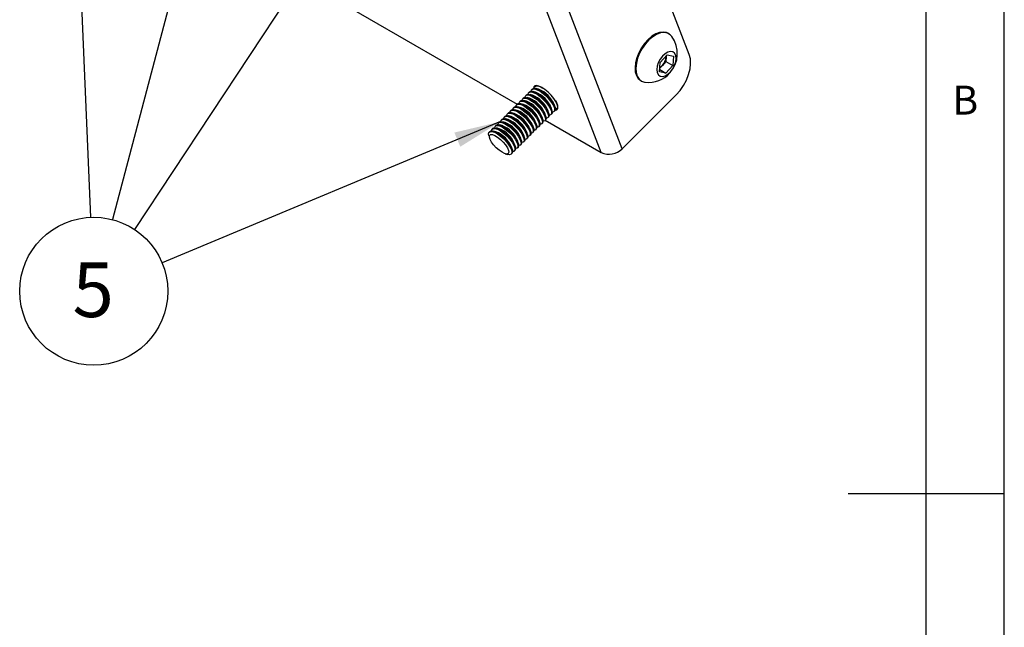
# Model space of a CAD drawing. Extents: x 5 to 292, y 5 to 205.
# Drawn here: x 229 to 292, y 96 to 135 of the extents above; entities that cross this region are included whole.
import ezdxf

# ---------------------------------------------------------------- set-up
doc = ezdxf.new("R2010")
doc.units = 0
doc.layers.get('0').update_dxf_attribs({"linetype": 'CONTINUOUS'})
doc.styles.add('SLDTEXTSTYLE0', font='TXT', dxfattribs={"width": 0.75})
doc.dimstyles.new('SLDDIMSTYLE3', dxfattribs={"dimtxt": 0.18, "dimasz": 3, "dimexe": 0, "dimexo": 0.0625, "dimgap": 0, "dimtad": 0, "dimtih": 1, "dimtoh": 1, "dimdec": 0, "dimrnd": 1e-09, "dimzin": 0, "dimtxsty": 'STANDARD', "dimsah": 1, "dimcen": 0.09, "dimazin": 3, "dimtfac": 3, "dimtdec": 0, "dimtofl": 0, "dimtmove": 0, "dimatfit": 3, "dimtolj": 1, "dimtzin": 0})

# ---------------------------------------------------------------- blocks, each defined once
blk = doc.blocks.new('SW_NOTE_0_5')
at = {"color": 0, "linetype": 'CONTINUOUS'}
blk.add_circle((-1.21, -4.587), 4.744, dxfattribs=at)
at = {"color": 0, "linetype": 'CONTINUOUS', "insert": (-1.246, -2.742), "char_height": 3.5, "attachment_point": 2, "style": 'SLDTEXTSTYLE0'}
blk.add_mtext('5', dxfattribs=at)

msp = doc.modelspace()

# ---------------------------------------------------------------- linework, layer by layer
at = {"color": 7, "linetype": 'CONTINUOUS'}
for p, q in [((292, 77.25), (292, 205)), ((287, 60.25), (287, 200)), ((267.518952, 127.129817), (258.81254, 149.726418)), ((266.174814, 126.880254), (257.468402, 149.476856)), ((271.819396, 133.157774), (267.255229, 145.003604)), ((241.374821, 141.196985), (260.79422, 129.986405)), ((270.50648, 134.491627), (270.45274, 134.52265)), ((269.955519, 132.653499), (270.400388, 133.147229)), ((270.400388, 133.147229), (270.800498, 133.051771)), ((269.910759, 132.06431), (269.955519, 132.653499)), ((270.314504, 132.717301), (270.092069, 132.470436)), ((270.336884, 133.011895), (270.314504, 132.717301)), ((270.314504, 132.717301), (270.755738, 132.462582)), ((270.342264, 133.082721), (270.336884, 133.011895)), ((270.800498, 133.051771), (270.755738, 132.462582)), ((270.310869, 131.968851), (269.910759, 132.06431)), ((269.920622, 132.194136), (270.310869, 131.968851)), ((270.092069, 132.470436), (269.927759, 132.288078)), ((270.755738, 132.462582), (270.310869, 131.968851)), ((268.702882, 131.491479), (268.756622, 131.460456)), ((261.580073, 130.770361), (261.538982, 130.729369)), ((261.773747, 130.554062), (261.618417, 130.598168)), ((261.775259, 130.965076), (261.734168, 130.924084)), ((261.968933, 130.748777), (261.813603, 130.792883)), ((261.970445, 131.159792), (261.929354, 131.118799)), ((261.970445, 131.159792), (262.001589, 131.182297)), ((262.164119, 130.943492), (262.008789, 130.987598)), ((260.799329, 129.991501), (260.758238, 129.950509)), ((260.994515, 130.186216), (260.953424, 130.145224)), ((261.188189, 129.969917), (261.032859, 130.014023)), ((261.189701, 130.380931), (261.14861, 130.339939)), ((261.383375, 130.164632), (261.228045, 130.208738)), ((261.384887, 130.575646), (261.343796, 130.534654)), ((261.578561, 130.359347), (261.423231, 130.403453)), ((267.518952, 127.129817), (270.97416, 130.576688)), ((260.213771, 129.407356), (260.17268, 129.366364)), ((260.408957, 129.602071), (260.367866, 129.561079)), ((260.602631, 129.385772), (260.447301, 129.429878)), ((260.604143, 129.796786), (260.563052, 129.755794)), ((260.797817, 129.580487), (260.642487, 129.624593)), ((260.993003, 129.775202), (260.837673, 129.819308)), ((262.625291, 129.198485), (262.58156, 129.353922)), ((262.820477, 129.3932), (262.776746, 129.548637)), ((262.951486, 129.313449), (262.992577, 129.354441)), ((263.015664, 129.587915), (262.971932, 129.743352)), ((263.146672, 129.508164), (263.187763, 129.549156)), ((263.21085, 129.78263), (263.167119, 129.938067)), ((263.341858, 129.702879), (263.382949, 129.743871)), ((263.40553, 129.77496), (263.382949, 129.743871)), ((259.628213, 128.823211), (259.587122, 128.782219)), ((259.823399, 129.017926), (259.782308, 128.976934)), ((260.017073, 128.801627), (259.861743, 128.845733)), ((260.018585, 129.212641), (259.977494, 129.171649)), ((260.212259, 128.996342), (260.056929, 129.040448)), ((260.407445, 129.191057), (260.252115, 129.235163)), ((262.039733, 128.61434), (261.996002, 128.769776)), ((262.234919, 128.809055), (262.191188, 128.964491)), ((262.365928, 128.729303), (262.407019, 128.770296)), ((262.430105, 129.00377), (262.386374, 129.159207)), ((262.561114, 128.924019), (262.602205, 128.965011)), ((262.588024, 128.950864), (266.174814, 126.880254)), ((262.7563, 129.118734), (262.797391, 129.159726)), ((259.042655, 128.239066), (259.001564, 128.198074)), ((259.237841, 128.433781), (259.19675, 128.392789)), ((259.431515, 128.217481), (259.276185, 128.261588)), ((259.433027, 128.628496), (259.391936, 128.587504)), ((259.626701, 128.412196), (259.471371, 128.456303)), ((259.821887, 128.606911), (259.666557, 128.651018)), ((261.454175, 128.030195), (261.410444, 128.185631)), ((261.649361, 128.22491), (261.60563, 128.380346)), ((261.78037, 128.145158), (261.821461, 128.18615)), ((261.844547, 128.419625), (261.800816, 128.575061)), ((261.975556, 128.339873), (262.016647, 128.380865)), ((262.170742, 128.534588), (262.211833, 128.57558)), ((258.978478, 127.964599), (259.022209, 127.809163)), ((260.868617, 127.44605), (260.824886, 127.601486)), ((261.063803, 127.640765), (261.020072, 127.796201)), ((261.194812, 127.561013), (261.235903, 127.602005)), ((261.258989, 127.83548), (261.215258, 127.990916)), ((261.389998, 127.755728), (261.431089, 127.79672)), ((261.585184, 127.950443), (261.626275, 127.991435)), ((260.025208, 126.803737), (260.180538, 126.759631)), ((260.414068, 126.782153), (260.455159, 126.823145)), ((260.478245, 127.05662), (260.434514, 127.212056)), ((260.609254, 126.976868), (260.650345, 127.01786)), ((260.673431, 127.251335), (260.6297, 127.406771)), ((260.80444, 127.171583), (260.845531, 127.212575)), ((260.999626, 127.366298), (261.040717, 127.40729)), ((292, 105), (282, 105))]:
    msp.add_line(p, q, dxfattribs=at)
at = {"color": 7, "linetype": 'CONTINUOUS', "flags": 128}
for points in [[(270.45274, 134.52265), (270.358453, 134.566442), (270.1492, 134.604409), (269.916555, 134.576981), (269.670041, 134.48528), (269.419752, 134.333061), (269.175934, 134.126555), (268.948568, 133.874218), (268.746964, 133.586379), (268.579375, 133.274823), (268.452662, 132.952304), (268.372012, 132.632028), (268.340729, 132.327106), (268.360091, 132.050021), (268.429307, 131.812118), (268.545543, 131.623136), (268.702882, 131.491479)], [(270.695059, 134.320511), (270.589486, 134.43361), (270.412193, 134.535418), (270.20294, 134.573385), (269.970295, 134.545957), (269.723782, 134.454256), (269.473492, 134.302037), (269.229674, 134.095532), (269.002308, 133.843194), (268.800704, 133.555355), (268.633115, 133.243799), (268.506402, 132.921281), (268.425753, 132.601005), (268.394469, 132.296082), (268.413831, 132.018998), (268.483047, 131.781094), (268.599283, 131.592113), (268.75778, 131.459789), (268.95205, 131.389541), (268.99911, 131.382722)], [(270.614738, 132.058818), (270.762534, 132.254717), (270.877364, 132.475189), (270.949927, 132.702373), (270.974343, 132.917865), (270.948634, 133.104205), (270.874884, 133.246299), (270.759067, 133.332634), (270.610566, 133.356215), (270.441411, 133.315134), (270.265306, 133.212717), (270.096519, 133.057262), (269.948724, 132.861364), (269.833893, 132.640891), (269.761331, 132.413707), (269.736914, 132.198215), (269.762623, 132.011875), (269.836373, 131.869781), (269.95219, 131.783447), (270.100692, 131.759865), (270.269847, 131.800946), (270.445951, 131.903363), (270.614738, 132.058818)], [(270.97416, 130.576688), (271.224126, 130.859444), (271.445899, 131.179578), (271.630955, 131.524785), (271.772183, 131.881801), (271.864155, 132.236905), (271.903338, 132.576451), (271.888224, 132.887391), (271.819396, 133.157774)], [(270.336884, 133.011895), (270.338329, 133.076793), (270.338274, 133.078293)], [(261.384887, 130.575646), (261.436299, 130.606642), (261.557737, 130.611795), (261.718734, 130.561761), (261.907351, 130.460251), (262.109599, 130.314793), (262.310478, 130.136174), (262.495089, 129.937644), (262.649742, 129.733925), (262.762965, 129.540126), (262.826362, 129.370621), (262.835231, 129.237981), (262.797391, 129.159726)], [(261.497969, 130.616386), (261.517523, 130.700407), (261.590394, 130.760365), (261.711831, 130.765518), (261.872829, 130.715484), (262.061446, 130.613974), (262.263694, 130.468515), (262.464573, 130.289897), (262.649184, 130.091367), (262.803837, 129.887647), (262.91706, 129.693849), (262.980457, 129.524344), (262.989326, 129.391704), (262.943009, 129.305766), (262.943009, 129.305766)], [(261.580073, 130.770361), (261.631485, 130.801357), (261.752923, 130.80651), (261.91392, 130.756476), (262.102537, 130.654966), (262.304785, 130.509508), (262.505664, 130.330889), (262.690275, 130.132359), (262.844928, 129.92864), (262.958151, 129.734841), (263.021548, 129.565336), (263.030417, 129.432696), (262.992577, 129.354441)], [(261.693155, 130.811101), (261.712709, 130.895122), (261.78558, 130.95508), (261.907018, 130.960233), (262.068015, 130.910199), (262.256632, 130.808689), (262.45888, 130.663231), (262.659759, 130.484612), (262.84437, 130.286082), (262.999023, 130.082363), (263.112246, 129.888564), (263.175643, 129.719059), (263.184512, 129.586419), (263.138195, 129.500481), (263.138195, 129.500481)], [(261.775259, 130.965076), (261.826671, 130.996072), (261.948109, 131.001226), (262.109106, 130.951191), (262.297723, 130.849681), (262.499971, 130.704223), (262.70085, 130.525604), (262.885461, 130.327074), (263.040114, 130.123355), (263.153337, 129.929556), (263.216734, 129.760051), (263.225603, 129.627411), (263.187763, 129.549156)], [(263.363314, 129.967506), (263.272292, 130.15269), (263.136875, 130.354464), (262.966292, 130.559076), (262.772167, 130.752583), (262.567731, 130.921798), (262.366915, 131.055188), (262.183404, 131.143665), (262.029705, 131.181197), (261.916292, 131.165228), (261.850893, 131.096845), (261.836571, 130.999044)], [(261.888341, 131.005816), (261.907895, 131.089837), (261.980766, 131.149795), (262.102204, 131.154948), (262.263201, 131.104914), (262.429866, 131.017054)], [(260.717225, 129.837526), (260.736779, 129.921547), (260.80965, 129.981505), (260.931087, 129.986658), (261.092085, 129.936624), (261.280702, 129.835114), (261.48295, 129.689655), (261.683829, 129.511037), (261.86844, 129.312506), (262.023092, 129.108787), (262.136316, 128.914989), (262.199713, 128.745484), (262.208582, 128.612844), (262.162265, 128.526906), (262.162265, 128.526906)], [(260.799329, 129.991501), (260.850741, 130.022497), (260.972179, 130.02765), (261.133176, 129.977616), (261.321793, 129.876106), (261.524041, 129.730647), (261.72492, 129.552029), (261.909531, 129.353499), (262.064184, 129.149779), (262.177407, 128.955981), (262.240804, 128.786476), (262.249673, 128.653836), (262.211833, 128.57558)], [(260.912411, 130.032241), (260.931965, 130.116262), (261.004836, 130.17622), (261.126273, 130.181373), (261.287271, 130.131339), (261.475888, 130.029829), (261.678136, 129.88437), (261.879015, 129.705752), (262.063626, 129.507221), (262.218278, 129.303502), (262.331502, 129.109704), (262.394899, 128.940199), (262.403768, 128.807559), (262.357451, 128.721621), (262.357451, 128.721621)], [(260.994515, 130.186216), (261.045927, 130.217212), (261.167365, 130.222365), (261.328362, 130.172331), (261.516979, 130.070821), (261.719227, 129.925362), (261.920106, 129.746744), (262.104717, 129.548214), (262.25937, 129.344494), (262.372593, 129.150696), (262.43599, 128.981191), (262.444859, 128.848551), (262.407019, 128.770296)], [(261.107597, 130.226956), (261.127151, 130.310977), (261.200022, 130.370935), (261.321459, 130.376088), (261.482457, 130.326054), (261.671074, 130.224544), (261.873322, 130.079085), (262.074201, 129.900467), (262.258812, 129.701937), (262.413464, 129.498217), (262.526688, 129.304419), (262.590085, 129.134914), (262.598954, 129.002274), (262.552637, 128.916336), (262.552637, 128.916336)], [(261.189701, 130.380931), (261.241113, 130.411927), (261.362551, 130.41708), (261.523548, 130.367046), (261.712165, 130.265536), (261.914413, 130.120077), (262.115292, 129.941459), (262.299903, 129.742929), (262.454556, 129.539209), (262.567779, 129.345411), (262.631176, 129.175906), (262.640045, 129.043266), (262.602205, 128.965011)], [(261.302783, 130.421671), (261.322337, 130.505692), (261.395208, 130.56565), (261.516645, 130.570803), (261.677643, 130.520769), (261.86626, 130.419259), (262.068508, 130.2738), (262.269387, 130.095182), (262.453998, 129.896652), (262.608651, 129.692932), (262.721874, 129.499134), (262.785271, 129.329629), (262.79414, 129.196989), (262.747823, 129.111051), (262.747823, 129.111051)], [(263.221879, 129.610385), (263.325413, 129.627014), (263.390812, 129.695396), (263.403739, 129.811532), (263.363314, 129.967506)], [(263.241322, 130.203635), (263.307432, 130.083279), (263.370829, 129.913774), (263.379698, 129.781134), (263.333381, 129.695196)], [(260.131667, 129.253381), (260.151221, 129.337402), (260.224092, 129.39736), (260.345529, 129.402513), (260.506527, 129.352479), (260.695144, 129.250968), (260.897392, 129.10551), (261.098271, 128.926892), (261.282882, 128.728361), (261.437534, 128.524642), (261.550758, 128.330843), (261.614155, 128.161338), (261.623024, 128.028698), (261.576707, 127.942761), (261.576707, 127.942761)], [(260.213771, 129.407356), (260.265183, 129.438352), (260.386621, 129.443505), (260.547618, 129.393471), (260.736235, 129.291961), (260.938483, 129.146502), (261.139362, 128.967884), (261.323973, 128.769353), (261.478626, 128.565634), (261.591849, 128.371836), (261.655246, 128.202331), (261.664115, 128.069691), (261.626275, 127.991435)], [(260.326853, 129.448096), (260.346407, 129.532117), (260.419278, 129.592075), (260.540715, 129.597228), (260.701713, 129.547194), (260.89033, 129.445683), (261.092578, 129.300225), (261.293457, 129.121607), (261.478068, 128.923076), (261.63272, 128.719357), (261.745944, 128.525559), (261.809341, 128.356054), (261.81821, 128.223414), (261.771893, 128.137476), (261.771893, 128.137476)], [(260.408957, 129.602071), (260.460369, 129.633067), (260.581807, 129.63822), (260.742804, 129.588186), (260.931421, 129.486676), (261.133669, 129.341217), (261.334548, 129.162599), (261.519159, 128.964068), (261.673812, 128.760349), (261.787035, 128.566551), (261.850432, 128.397046), (261.859301, 128.264406), (261.821461, 128.18615)], [(260.522039, 129.642811), (260.541593, 129.726832), (260.614464, 129.78679), (260.735901, 129.791943), (260.896899, 129.741909), (261.085516, 129.640399), (261.287764, 129.49494), (261.488643, 129.316322), (261.673254, 129.117791), (261.827906, 128.914072), (261.94113, 128.720274), (262.004527, 128.550769), (262.013396, 128.418129), (261.967079, 128.332191), (261.967079, 128.332191)], [(260.604143, 129.796786), (260.655555, 129.827782), (260.776993, 129.832935), (260.93799, 129.782901), (261.126607, 129.681391), (261.328855, 129.535932), (261.529734, 129.357314), (261.714345, 129.158783), (261.868998, 128.955064), (261.982221, 128.761266), (262.045618, 128.591761), (262.054487, 128.459121), (262.016647, 128.380865)], [(263.138195, 129.500481), (263.040127, 129.46762), (263.03359, 129.467424)], [(263.333381, 129.695196), (263.235313, 129.662335), (263.228776, 129.662139)], [(259.546109, 128.669236), (259.565663, 128.753257), (259.638534, 128.813215), (259.759971, 128.818368), (259.920969, 128.768334), (260.109586, 128.666823), (260.311834, 128.521365), (260.512713, 128.342747), (260.697324, 128.144216), (260.851976, 127.940497), (260.9652, 127.746698), (261.028597, 127.577193), (261.037466, 127.444553), (260.991149, 127.358616), (260.991149, 127.358616)], [(259.628213, 128.823211), (259.679625, 128.854207), (259.801063, 128.85936), (259.96206, 128.809326), (260.150677, 128.707815), (260.352925, 128.562357), (260.553804, 128.383739), (260.738415, 128.185208), (260.893068, 127.981489), (261.006291, 127.78769), (261.069688, 127.618185), (261.078557, 127.485545), (261.040717, 127.40729)], [(259.741295, 128.863951), (259.760849, 128.947972), (259.83372, 129.00793), (259.955157, 129.013083), (260.116155, 128.963049), (260.304772, 128.861538), (260.50702, 128.71608), (260.707899, 128.537462), (260.89251, 128.338931), (261.047162, 128.135212), (261.160386, 127.941413), (261.223783, 127.771908), (261.232652, 127.639268), (261.186335, 127.553331), (261.186335, 127.553331)], [(259.823399, 129.017926), (259.874811, 129.048922), (259.996249, 129.054075), (260.157246, 129.004041), (260.345863, 128.90253), (260.548111, 128.757072), (260.74899, 128.578454), (260.933601, 128.379923), (261.088254, 128.176204), (261.201477, 127.982405), (261.264874, 127.8129), (261.273743, 127.68026), (261.235903, 127.602005)], [(259.936481, 129.058666), (259.956035, 129.142687), (260.028906, 129.202645), (260.150343, 129.207798), (260.311341, 129.157764), (260.499958, 129.056253), (260.702206, 128.910795), (260.903085, 128.732177), (261.087696, 128.533646), (261.242348, 128.329927), (261.355572, 128.136128), (261.418969, 127.966623), (261.427838, 127.833983), (261.381521, 127.748046), (261.381521, 127.748046)], [(260.018585, 129.212641), (260.069997, 129.243637), (260.191435, 129.24879), (260.352432, 129.198756), (260.541049, 129.097245), (260.743297, 128.951787), (260.944176, 128.773169), (261.128787, 128.574638), (261.28344, 128.370919), (261.396663, 128.177121), (261.46006, 128.007615), (261.468929, 127.874976), (261.431089, 127.79672)], [(262.357451, 128.721621), (262.259383, 128.688759), (262.252846, 128.688564)], [(262.552637, 128.916336), (262.454569, 128.883474), (262.448032, 128.883279)], [(262.747823, 129.111051), (262.649755, 129.078189), (262.643218, 129.077994)], [(262.943009, 129.305766), (262.844941, 129.272905), (262.838404, 129.272709)], [(258.978478, 127.964599), (258.961205, 128.058795), (258.980105, 128.169112), (259.052976, 128.22907), (259.174413, 128.234223), (259.335411, 128.184189), (259.524028, 128.082678), (259.726276, 127.93722), (259.927155, 127.758602), (260.111766, 127.560071), (260.266418, 127.356352), (260.379642, 127.162553), (260.443039, 126.993048), (260.451908, 126.860408), (260.405591, 126.774471), (260.405591, 126.774471)], [(259.042655, 128.239066), (259.094067, 128.270062), (259.215505, 128.275215), (259.376502, 128.225181), (259.565119, 128.12367), (259.767367, 127.978212), (259.968246, 127.799594), (260.152857, 127.601063), (260.30751, 127.397344), (260.420733, 127.203545), (260.48413, 127.03404), (260.492999, 126.9014), (260.455159, 126.823145)], [(259.155737, 128.279806), (259.175291, 128.363827), (259.248162, 128.423785), (259.369599, 128.428938), (259.530597, 128.378904), (259.719214, 128.277393), (259.921462, 128.131935), (260.122341, 127.953317), (260.306952, 127.754786), (260.461604, 127.551067), (260.574828, 127.357268), (260.638225, 127.187763), (260.647094, 127.055123), (260.600777, 126.969186), (260.600777, 126.969186)], [(259.237841, 128.433781), (259.289253, 128.464777), (259.410691, 128.46993), (259.571688, 128.419896), (259.760305, 128.318385), (259.962553, 128.172927), (260.163432, 127.994309), (260.348043, 127.795778), (260.502696, 127.592059), (260.615919, 127.39826), (260.679316, 127.228755), (260.688185, 127.096115), (260.650345, 127.01786)], [(259.350923, 128.474521), (259.370477, 128.558542), (259.443348, 128.6185), (259.564785, 128.623653), (259.725783, 128.573619), (259.9144, 128.472108), (260.116648, 128.32665), (260.317527, 128.148032), (260.502138, 127.949501), (260.65679, 127.745782), (260.770014, 127.551983), (260.833411, 127.382478), (260.84228, 127.249838), (260.795963, 127.163901), (260.795963, 127.163901)], [(259.433027, 128.628496), (259.484439, 128.659492), (259.605877, 128.664645), (259.766874, 128.614611), (259.955491, 128.5131), (260.157739, 128.367642), (260.358618, 128.189024), (260.543229, 127.990493), (260.697882, 127.786774), (260.811105, 127.592975), (260.874502, 127.42347), (260.883371, 127.29083), (260.845531, 127.212575)], [(261.771893, 128.137476), (261.673825, 128.104614), (261.667288, 128.104418)], [(261.967079, 128.332191), (261.869011, 128.299329), (261.862474, 128.299133)], [(262.162265, 128.526906), (262.064197, 128.494044), (262.05766, 128.493849)], [(260.212992, 126.81612), (260.121316, 126.7885), (259.986052, 126.816393), (259.81922, 126.897319), (259.635643, 127.024089), (259.451633, 127.185437), (259.28354, 127.367027), (259.1463, 127.552725), (259.052107, 127.72603), (259.009331, 127.871543), (259.021772, 127.976335), (259.088325, 128.031095), (259.203076, 128.030956), (259.35583, 127.975932), (259.533014, 127.870911), (259.718883, 127.725226), (259.896923, 127.55182), (260.051314, 127.366101), (260.168338, 127.184572), (260.237596, 127.023363), (260.252935, 126.896796), (260.212992, 126.81612)], [(261.186335, 127.553331), (261.088267, 127.520469), (261.08173, 127.520273)], [(261.381521, 127.748046), (261.283453, 127.715184), (261.276916, 127.714988)], [(261.576707, 127.942761), (261.478639, 127.909899), (261.472102, 127.909703)], [(260.600777, 126.969186), (260.502709, 126.936324), (260.496172, 126.936128)], [(260.795963, 127.163901), (260.697895, 127.131039), (260.691358, 127.130843)], [(260.991149, 127.358616), (260.893081, 127.325754), (260.886544, 127.325558)], [(260.405591, 126.774471), (260.307523, 126.741609), (260.180538, 126.759631)]]:
    msp.add_lwpolyline(points, dxfattribs=at)
at = {"color": 7, "linetype": 'CONTINUOUS'}
for centre, radius, start, end in [((269.200555, 133.22485), 1.85311, 317.97998491, 36.24613129), ((269.385087, 133.116164), 0.957491, 317.59271886, 353.74822488), ((269.200555, 133.22485), 1.85311, 263.75924525, 317.97998491), ((269.520039, 132.976767), 0.763931, 302.55914343, 318.4863924), ((261.304785, 129.083229), 1.793082, 21.60154504, 68.26003931), ((261.499971, 129.277944), 1.793082, 21.60154504, 68.26003931), ((260.524041, 128.304369), 1.793082, 21.60154504, 68.26003931), ((260.719227, 128.499084), 1.793082, 21.60154504, 68.26003931), ((260.914413, 128.693799), 1.793082, 21.60154504, 68.26003931), ((261.109599, 128.888514), 1.793082, 21.60154504, 68.26003931), ((259.938483, 127.720224), 1.793082, 21.60154504, 68.26003931), ((260.133669, 127.914939), 1.793082, 21.60154504, 68.26003931), ((260.328855, 128.109654), 1.793082, 21.60154504, 68.26003931), ((259.352925, 127.136079), 1.793082, 21.60154504, 68.26003931), ((259.548111, 127.330794), 1.793082, 21.60154504, 68.26003931), ((259.743297, 127.525509), 1.793082, 21.60154504, 68.26003931), ((258.767367, 126.551934), 1.793082, 21.60154504, 68.26003931), ((258.962553, 126.746649), 1.793082, 21.60154504, 68.26003931), ((259.157739, 126.941364), 1.793082, 21.60154504, 68.26003931), ((266.671289, 127.950778), 1.180046, 245.11959686, 315.91676918)]:
    msp.add_arc(centre, radius, start, end, dxfattribs=at)

# ---------------------------------------------------------------- block references
msp.add_blockref('SW_NOTE_0_5', (234.872497, 122.580494), dxfattribs=at)

# ---------------------------------------------------------------- texts
at = {"color": 7, "linetype": 'CONTINUOUS', "insert": (288.666675, 131.168016), "char_height": 1.852083, "attachment_point": 1, "style": 'SLDTEXTSTYLE0'}
msp.add_mtext('B', dxfattribs=at)

# ---------------------------------------------------------------- leaders
at = {"color": 7, "linetype": 'CONTINUOUS'}
for points in [[(231.883196, 159.907497), (233.460992, 122.733238)], [(253.196836, 147.589424), (236.275285, 121.952854)], [(239.218961, 139.051364), (234.872497, 122.580494)], [(259.725043, 128.863153), (238.040292, 119.819746)]]:
    msp.add_leader(points, dimstyle='SLDDIMSTYLE3', dxfattribs=at)

doc.saveas('drawing.dxf')
